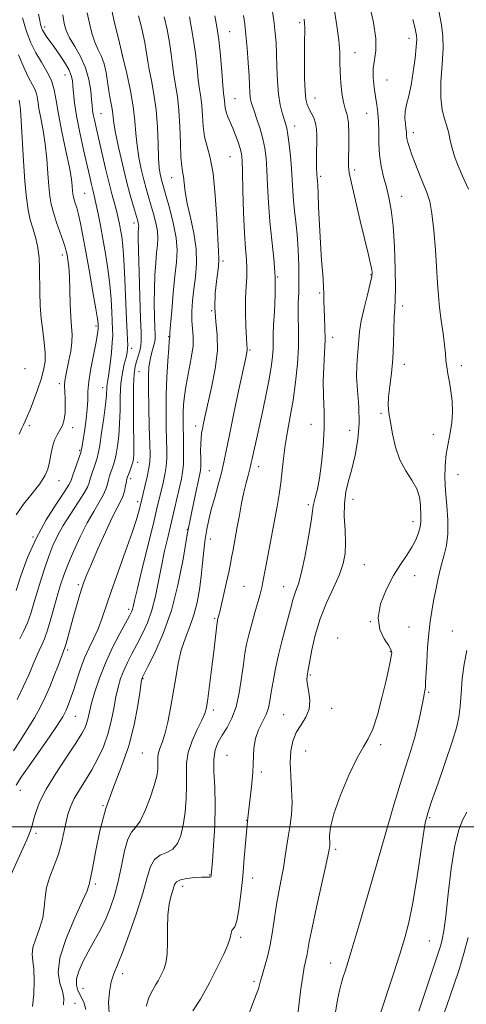
# Model space of a CAD drawing. Extents: x 2084800 to 2087700, y 287300 to 290200.
# Drawn here: x 2086103 to 2086251, y 287941 to 288267 of the extents above; entities that cross this region are included whole.
import ezdxf

# ---------------------------------------------------------------- set-up
doc = ezdxf.new("R2010")
doc.units = 0
doc.header["$MEASUREMENT"] = 0
for name, color, linetype, lineweight in [('CONTOUR INDEX', 41, 'Continuous', 13), ('CONTOUR INTERMEDIATE', 44, 'Continuous', 0), ('GRID LINE', 7, 'Continuous', 0), ('SPOT ELEVATION DTM', 2, 'Continuous', 13)]:
    doc.layers.add(name, color=color, linetype=linetype, lineweight=lineweight)

msp = doc.modelspace()

# ---------------------------------------------------------------- linework, layer by layer
at = {"layer": 'CONTOUR INDEX', "flags": 128}
for points, elevation in [([(2086195.361, 287937.944), (2086195.86, 287941.836), (2086196.425, 287946.399), (2086196.996, 287950.575), (2086197.519, 287953.569), (2086198.357, 287957.325), (2086199.19, 287962.009), (2086200.104, 287966.616), (2086201.566, 287973.382), (2086204.65, 287987.172), (2086205.464, 287990.893), (2086205.803, 287992.558), (2086205.909, 287993.181), (2086205.977, 287993.644), (2086206.011, 287994.295), (2086205.89, 287997.064), (2086206.165, 287999.883), (2086207.267, 288004.29), (2086209.474, 288010.433), (2086212.282, 288017.116), (2086214.994, 288022.806), (2086217.081, 288026.478), (2086218.695, 288029.144), (2086220.159, 288032.321), (2086221.708, 288037.079), (2086223.227, 288042.677), (2086224.514, 288047.927), (2086225.416, 288051.886), (2086225.982, 288054.607), (2086226.307, 288056.394), (2086226.436, 288057.579), (2086226.201, 288058.628), (2086225.382, 288060.038), (2086223.934, 288062.225), (2086222.507, 288065.263), (2086221.925, 288069.145), (2086222.775, 288073.765), (2086224.688, 288078.623), (2086227.055, 288083.122), (2086229.354, 288086.809), (2086231.408, 288089.827), (2086233.125, 288092.461), (2086234.433, 288094.936), (2086235.341, 288097.219), (2086235.875, 288099.209), (2086236.084, 288100.876), (2086236.084, 288102.455), (2086235.932, 288106.477), (2086235.605, 288109.056), (2086234.72, 288111.815), (2086233.098, 288114.657), (2086231.087, 288117.763), (2086229.167, 288121.383), (2086227.717, 288125.622), (2086226.709, 288129.999), (2086226.014, 288133.886), (2086225.535, 288136.872), (2086225.302, 288139.417), (2086225.375, 288142.194), (2086225.771, 288145.737), (2086226.319, 288150.003), (2086226.801, 288154.805), (2086227.061, 288159.889), (2086227.268, 288168.682), (2086227.443, 288171.508), (2086227.628, 288174.247), (2086227.716, 288178.281), (2086227.618, 288184.505), (2086227.331, 288191.852), (2086226.871, 288198.767), (2086226.255, 288204.071), (2086225.512, 288208.089), (2086224.668, 288211.524), (2086223.774, 288214.962), (2086222.965, 288218.536), (2086222.398, 288222.259), (2086222.17, 288226.103), (2086222.138, 288229.854), (2086222.098, 288233.251), (2086221.892, 288236.139), (2086221.536, 288238.768), (2086221.09, 288241.494), (2086220.634, 288244.562), (2086220.326, 288247.783), (2086220.342, 288250.858), (2086220.752, 288253.655), (2086221.186, 288256.705), (2086221.168, 288260.705), (2086220.373, 288266.041), (2086219.087, 288271.857)], 1080), ([(2086101.389, 288025.187), (2086103.497, 288028.375), (2086105.925, 288032.156), (2086108.263, 288035.997), (2086110.201, 288039.503), (2086111.827, 288042.836), (2086113.332, 288046.301), (2086114.841, 288050.051), (2086116.227, 288053.635), (2086117.952, 288058.144), (2086118.355, 288059.279), (2086118.766, 288060.672), (2086120.185, 288065.918), (2086121.102, 288069.252), (2086122.064, 288072.611), (2086123.007, 288075.777), (2086123.875, 288078.557), (2086124.671, 288080.921), (2086125.653, 288083.483), (2086127.14, 288087.018), (2086129.313, 288091.971), (2086131.789, 288097.46), (2086134.049, 288102.272), (2086135.687, 288105.516), (2086136.777, 288107.598), (2086137.51, 288109.243), (2086138.05, 288111.006), (2086138.445, 288112.752), (2086138.718, 288114.171), (2086138.904, 288115.07), (2086139.088, 288115.713), (2086139.368, 288116.477), (2086139.805, 288117.632), (2086140.31, 288119.009), (2086140.757, 288120.332), (2086141.046, 288121.54), (2086141.178, 288123.436), (2086141.183, 288127.038), (2086141.1, 288132.905), (2086141.017, 288139.751), (2086141.033, 288145.831), (2086141.224, 288149.84), (2086141.576, 288152.237), (2086142.05, 288153.921), (2086142.595, 288155.62), (2086143.11, 288157.385), (2086143.481, 288159.096), (2086143.624, 288160.833), (2086143.573, 288163.481), (2086143.388, 288168.127), (2086143.136, 288175.324), (2086142.882, 288183.489), (2086142.694, 288190.509), (2086142.621, 288194.793), (2086142.637, 288196.846), (2086142.694, 288197.697), (2086142.749, 288198.218), (2086142.774, 288198.661), (2086142.741, 288199.123), (2086142.617, 288199.735), (2086142.337, 288200.759), (2086141.038, 288205.186), (2086139.997, 288208.883), (2086138.756, 288213.581), (2086137.395, 288219.124), (2086136.106, 288224.742), (2086135.11, 288229.512), (2086134.552, 288232.777), (2086134.068, 288236.686), (2086133.738, 288238.577), (2086133.318, 288240.788), (2086132.882, 288243.39), (2086132.475, 288246.383), (2086132.01, 288249.49), (2086131.366, 288252.362), (2086130.467, 288254.777), (2086129.406, 288257.019), (2086128.321, 288259.496), (2086127.329, 288262.5), (2086126.475, 288265.852), (2086125.785, 288269.255)], 1100), ([(2086125.277, 287939.553), (2086124.607, 287942.06), (2086122.688, 287945.882), (2086122.178, 287947.651), (2086122.242, 287949.722), (2086123.009, 287952.319), (2086124.347, 287955.353), (2086126.06, 287958.654), (2086127.964, 287962.083), (2086129.908, 287965.623), (2086131.751, 287969.284), (2086133.38, 287973.107), (2086134.794, 287977.251), (2086136.019, 287981.902), (2086137.094, 287987.07), (2086138.109, 287992.044), (2086139.164, 287995.937), (2086140.35, 287998.215), (2086141.703, 287999.774), (2086143.248, 288001.863), (2086144.959, 288005.358), (2086146.612, 288009.638), (2086147.931, 288013.705), (2086148.716, 288016.781), (2086149.061, 288018.972), (2086149.137, 288020.603), (2086149.11, 288021.964), (2086149.125, 288023.216), (2086149.325, 288024.484), (2086149.814, 288025.932), (2086150.544, 288027.883), (2086151.428, 288030.696), (2086152.384, 288034.598), (2086153.34, 288039.284), (2086154.226, 288044.314), (2086155.015, 288049.303), (2086155.838, 288054.068), (2086156.871, 288058.478), (2086158.217, 288062.47), (2086159.694, 288066.245), (2086161.054, 288070.074), (2086162.1, 288074.161), (2086162.866, 288078.455), (2086163.439, 288082.842), (2086163.902, 288087.195), (2086164.32, 288091.344), (2086164.751, 288095.108), (2086165.258, 288098.406), (2086165.912, 288101.558), (2086166.786, 288104.984), (2086167.906, 288108.956), (2086169.105, 288113.152), (2086170.167, 288117.105), (2086170.963, 288120.597), (2086172.745, 288129.662), (2086174.233, 288136.863), (2086175.889, 288144.666), (2086178.149, 288155.153), (2086178.531, 288156.984), (2086178.634, 288157.71), (2086178.623, 288158.271), (2086178.541, 288159.365), (2086178.404, 288161.633), (2086178.24, 288165.454), (2086178.118, 288170.153), (2086178.118, 288174.796), (2086178.28, 288178.657), (2086178.479, 288181.854), (2086178.554, 288184.715), (2086178.388, 288187.634), (2086178.063, 288191.263), (2086177.71, 288196.319), (2086177.434, 288203.127), (2086177.234, 288210.438), (2086177.084, 288216.615), (2086176.944, 288220.478), (2086176.722, 288222.692), (2086176.313, 288224.382), (2086175.647, 288226.432), (2086174.799, 288228.767), (2086173.879, 288231.071), (2086172.228, 288234.839), (2086171.666, 288236.387), (2086171.356, 288237.791), (2086171.22, 288239.039), (2086171.147, 288240.098), (2086171.041, 288241.065), (2086170.867, 288242.553), (2086170.602, 288245.302), (2086170.233, 288249.747), (2086169.769, 288255.117), (2086169.229, 288260.335), (2086168.63, 288264.596), (2086167.994, 288268.174)], 1090), ([(2086103.207, 288129.823), (2086103.987, 288131.631), (2086104.64, 288132.981), (2086105.252, 288134.21), (2086105.945, 288135.707), (2086106.846, 288137.871), (2086108.022, 288140.941), (2086109.306, 288144.512), (2086110.474, 288148.018), (2086111.331, 288151.054), (2086111.813, 288153.85), (2086111.884, 288156.801), (2086111.555, 288160.212), (2086111.017, 288164.041), (2086110.504, 288168.158), (2086110.198, 288172.429), (2086110.067, 288176.7), (2086109.99, 288184.634), (2086109.834, 288188.18), (2086109.434, 288191.494), (2086108.719, 288194.629), (2086107.824, 288197.682), (2086106.937, 288200.762), (2086106.206, 288204.057), (2086105.616, 288208.077), (2086105.113, 288213.411), (2086104.655, 288220.291), (2086103.914, 288233.512), (2086103.662, 288237.135), (2086103.487, 288238.855), (2086103.247, 288240.291)], 1110)]:
    msp.add_lwpolyline(points, dxfattribs=dict(at, elevation=elevation))
at = {"layer": 'CONTOUR INTERMEDIATE', "flags": 128}
for points, elevation in [([(2086102.287, 288013.835), (2086104.146, 288016.712), (2086107.058, 288020.952), (2086113.467, 288030.14), (2086115.557, 288033.168), (2086116.839, 288035.093), (2086117.64, 288036.392), (2086118.243, 288037.485), (2086118.761, 288038.553), (2086119.262, 288039.718), (2086119.813, 288041.119), (2086120.471, 288042.944), (2086121.292, 288045.398), (2086122.316, 288048.586), (2086123.53, 288052.208), (2086124.905, 288055.863), (2086126.4, 288059.246), (2086127.91, 288062.417), (2086129.317, 288065.532), (2086130.572, 288068.809), (2086133.644, 288077.799), (2086135.939, 288084.283), (2086138.418, 288091.213), (2086140.566, 288097.33), (2086141.994, 288101.668), (2086142.808, 288104.425), (2086143.237, 288106.09), (2086144.812, 288112.578), (2086145.543, 288115.705), (2086146.151, 288118.575), (2086146.475, 288120.769), (2086146.55, 288123.107), (2086146.458, 288126.718), (2086146.282, 288132.297), (2086146.099, 288138.814), (2086145.985, 288144.804), (2086146.003, 288149.156), (2086146.178, 288152.162), (2086146.523, 288154.466), (2086147.023, 288156.582), (2086147.56, 288158.503), (2086147.987, 288160.091), (2086148.195, 288161.343), (2086148.22, 288162.782), (2086148.138, 288165.067), (2086148.021, 288168.644), (2086147.938, 288173.121), (2086147.957, 288177.896), (2086148.124, 288182.434), (2086148.396, 288186.48), (2086148.709, 288189.843), (2086148.987, 288192.448), (2086149.109, 288194.665), (2086148.946, 288196.977), (2086148.416, 288199.732), (2086147.642, 288202.749), (2086146.795, 288205.712), (2086146.008, 288208.413), (2086145.256, 288211.073), (2086144.477, 288214.019), (2086143.639, 288217.487), (2086142.844, 288221.338), (2086142.225, 288225.344), (2086141.851, 288229.356), (2086141.527, 288233.551), (2086140.991, 288238.188), (2086140.054, 288243.442), (2086138.808, 288249.138), (2086137.418, 288255.019), (2086136.042, 288260.78), (2086134.822, 288265.936), (2086133.898, 288269.954)], 1098), ([(2086179.234, 287938.047), (2086180.425, 287941.404), (2086181.77, 287944.817), (2086182.37, 287946.438), (2086182.761, 287947.732), (2086183.094, 287949.049), (2086183.584, 287950.87), (2086184.376, 287953.559), (2086185.339, 287957.016), (2086186.275, 287961.025), (2086187.038, 287965.372), (2086187.694, 287969.862), (2086188.361, 287974.303), (2086189.124, 287978.543), (2086189.921, 287982.588), (2086190.656, 287986.485), (2086191.261, 287990.267), (2086191.786, 287993.913), (2086192.305, 287997.387), (2086192.855, 288000.711), (2086193.309, 288004.128), (2086193.503, 288007.937), (2086193.344, 288012.312), (2086193.039, 288016.92), (2086192.869, 288021.3), (2086193.076, 288025.093), (2086193.736, 288028.339), (2086194.882, 288031.178), (2086196.46, 288033.759), (2086198.048, 288036.266), (2086199.136, 288038.891), (2086199.373, 288041.734), (2086199.049, 288044.531), (2086198.611, 288046.921), (2086198.416, 288048.641), (2086198.442, 288049.8), (2086198.575, 288050.6), (2086198.732, 288051.314), (2086198.973, 288052.491), (2086200.078, 288058.506), (2086201.158, 288063.368), (2086202.751, 288068.743), (2086204.881, 288074.089), (2086207.172, 288079.083), (2086209.148, 288083.456), (2086210.436, 288087.079), (2086211.076, 288090.379), (2086211.214, 288093.921), (2086211.019, 288098.096), (2086210.773, 288102.591), (2086210.783, 288106.918), (2086211.276, 288110.75), (2086212.154, 288114.399), (2086213.236, 288118.34), (2086214.336, 288122.931), (2086215.23, 288128.067), (2086215.689, 288133.525), (2086215.581, 288139.059), (2086215.177, 288144.331), (2086214.844, 288148.977), (2086214.857, 288152.743), (2086215.107, 288155.809), (2086215.391, 288158.467), (2086215.579, 288161.022), (2086215.824, 288163.84), (2086216.353, 288167.303), (2086217.298, 288171.581), (2086218.413, 288175.999), (2086219.358, 288179.673), (2086219.867, 288181.988), (2086219.973, 288183.425), (2086219.781, 288184.736), (2086219.364, 288186.625), (2086218.656, 288189.612), (2086216.049, 288200.429), (2086214.444, 288207.17), (2086213.139, 288212.832), (2086212.424, 288216.35), (2086212.185, 288218.638), (2086212.202, 288221.105), (2086212.276, 288224.757), (2086212.28, 288228.99), (2086212.104, 288232.796), (2086211.679, 288235.469), (2086211.098, 288237.505), (2086210.494, 288239.698), (2086209.982, 288242.636), (2086209.605, 288246.083), (2086209.391, 288249.591), (2086209.327, 288252.869), (2086209.251, 288256.23), (2086208.962, 288260.144), (2086208.33, 288264.877), (2086207.509, 288269.893)], 1082), ([(2086251.872, 288210.935), (2086249.996, 288215.025), (2086248.444, 288218.602), (2086247.254, 288221.695), (2086246.395, 288224.451), (2086245.807, 288227.002), (2086245.317, 288229.423), (2086244.72, 288231.78), (2086243.901, 288234.212), (2086243.099, 288237.159), (2086242.64, 288241.14), (2086242.734, 288246.41), (2086243.127, 288252.188), (2086243.446, 288257.432), (2086243.386, 288261.482), (2086242.902, 288265.212), (2086242.013, 288269.881)], 1076), ([(2086099.996, 287983.025), (2086103.946, 287991.577), (2086105.79, 287995.696), (2086106.902, 287998.486), (2086107.503, 288000.416), (2086107.983, 288002.283), (2086108.715, 288004.771), (2086110.017, 288008.11), (2086112.188, 288012.419), (2086115.345, 288017.642), (2086118.864, 288023.026), (2086121.937, 288027.643), (2086123.949, 288030.82), (2086125.071, 288032.894), (2086125.67, 288034.456), (2086126.082, 288036.055), (2086126.532, 288038.074), (2086127.215, 288040.855), (2086128.294, 288044.631), (2086129.814, 288049.182), (2086131.792, 288054.181), (2086134.163, 288059.261), (2086136.561, 288063.901), (2086139.769, 288069.816), (2086140.4, 288071.076), (2086140.701, 288071.867), (2086140.939, 288072.807), (2086141.396, 288074.806), (2086142.352, 288078.849), (2086143.964, 288085.446), (2086147.62, 288100.277), (2086148.824, 288105.249), (2086150.844, 288113.812), (2086151.42, 288116.517), (2086151.849, 288119.186), (2086152.058, 288121.783), (2086152.087, 288124.595), (2086152.005, 288127.99), (2086151.886, 288132.241), (2086151.81, 288137.251), (2086151.859, 288142.828), (2086152.084, 288148.677), (2086152.403, 288154.097), (2086152.704, 288158.285), (2086152.9, 288160.681), (2086153.035, 288162.011), (2086153.115, 288163.344), (2086153.309, 288165.984), (2086153.686, 288170.683), (2086154.189, 288176.506), (2086154.739, 288182.166), (2086155.229, 288186.731), (2086155.445, 288190.676), (2086155.15, 288194.83), (2086154.215, 288199.73), (2086152.946, 288204.739), (2086151.761, 288208.93), (2086150.515, 288213.263), (2086150.197, 288214.457), (2086149.883, 288215.849), (2086149.581, 288217.934), (2086149.34, 288221.176), (2086149.173, 288225.838), (2086148.958, 288231.385), (2086148.538, 288237.084), (2086147.822, 288242.299), (2086146.977, 288246.791), (2086146.232, 288250.424), (2086145.753, 288253.149), (2086145.161, 288257.271), (2086144.758, 288259.446), (2086144.217, 288261.957), (2086143.54, 288264.888), (2086142.743, 288268.276)], 1096), ([(2086102.291, 288078.173), (2086103.851, 288083.058), (2086106.025, 288089.035), (2086108.834, 288095.401), (2086112.184, 288101.488), (2086115.522, 288106.757), (2086118.178, 288110.703), (2086119.689, 288113.06), (2086120.415, 288114.516), (2086120.923, 288115.995), (2086121.646, 288118.159), (2086123.593, 288123.847), (2086123.769, 288124.423), (2086123.848, 288124.834), (2086124.134, 288126.685), (2086124.929, 288131.512), (2086125.425, 288134.861), (2086125.783, 288138.162), (2086125.907, 288141.062), (2086125.985, 288143.931), (2086126.27, 288147.323), (2086126.931, 288151.557), (2086127.784, 288156.018), (2086128.557, 288159.86), (2086129.043, 288162.441), (2086129.28, 288163.94), (2086129.372, 288164.743), (2086129.407, 288165.199), (2086129.412, 288165.504), (2086129.4, 288165.817), (2086129.357, 288166.404), (2086129.148, 288167.96), (2086128.614, 288171.284), (2086127.66, 288176.819), (2086126.467, 288183.56), (2086125.284, 288190.143), (2086124.308, 288195.469), (2086123.526, 288199.512), (2086122.873, 288202.509), (2086122.3, 288204.692), (2086121.816, 288206.262), (2086121.444, 288207.413), (2086121.196, 288208.339), (2086121.041, 288209.241), (2086120.935, 288210.322), (2086120.811, 288211.837), (2086120.507, 288214.249), (2086119.836, 288218.079), (2086118.701, 288223.561), (2086117.372, 288229.814), (2086116.211, 288235.672), (2086115.452, 288240.253), (2086114.817, 288243.802), (2086113.902, 288246.843), (2086112.425, 288249.823), (2086110.594, 288252.863), (2086108.74, 288256.004), (2086107.122, 288259.329), (2086105.707, 288263.091), (2086104.388, 288267.583)], 1106), ([(2086102.6, 288042.154), (2086104.693, 288046.515), (2086106.524, 288050.539), (2086107.916, 288053.78), (2086108.968, 288056.317), (2086109.845, 288058.362), (2086110.695, 288060.176), (2086111.596, 288062.217), (2086112.611, 288064.995), (2086113.769, 288068.808), (2086114.965, 288073.101), (2086116.06, 288077.107), (2086116.989, 288080.315), (2086117.973, 288083.235), (2086119.306, 288086.631), (2086121.187, 288091.018), (2086123.428, 288095.902), (2086125.745, 288100.539), (2086127.883, 288104.339), (2086129.696, 288107.338), (2086131.066, 288109.73), (2086131.929, 288111.691), (2086132.435, 288113.34), (2086132.787, 288114.779), (2086133.152, 288116.1), (2086133.552, 288117.343), (2086134.408, 288119.755), (2086134.854, 288121.223), (2086135.316, 288123.215), (2086135.783, 288125.94), (2086136.195, 288129.36), (2086136.478, 288133.375), (2086136.598, 288137.833), (2086136.687, 288142.376), (2086136.918, 288146.598), (2086137.403, 288150.161), (2086138.018, 288153.03), (2086138.577, 288155.24), (2086138.934, 288156.87), (2086139.102, 288158.168), (2086139.13, 288159.427), (2086139.066, 288161.008), (2086138.928, 288163.554), (2086138.735, 288167.78), (2086138.218, 288181.129), (2086137.897, 288187.559), (2086137.538, 288192.152), (2086137.16, 288195.216), (2086136.784, 288197.429), (2086136.419, 288199.385), (2086136.018, 288201.331), (2086135.519, 288203.431), (2086134.87, 288205.867), (2086134.044, 288208.907), (2086133.025, 288212.838), (2086131.825, 288217.758), (2086130.59, 288223.01), (2086128.673, 288231.316), (2086128.113, 288233.839), (2086127.756, 288235.631), (2086127.543, 288237.038), (2086127.392, 288238.525), (2086127.217, 288240.587), (2086126.913, 288243.566), (2086126.308, 288247.193), (2086125.208, 288251.046), (2086123.529, 288254.748), (2086121.622, 288258.106), (2086119.942, 288260.974), (2086118.829, 288263.332), (2086118.154, 288265.658), (2086117.671, 288268.557)], 1102), ([(2086103.419, 288062.14), (2086104.694, 288064.61), (2086105.976, 288067.48), (2086107.091, 288070.591), (2086108.112, 288073.959), (2086109.176, 288077.64), (2086110.382, 288081.632), (2086111.694, 288085.701), (2086113.041, 288089.552), (2086114.397, 288092.995), (2086115.924, 288096.257), (2086117.827, 288099.669), (2086120.193, 288103.417), (2086122.629, 288107.11), (2086124.622, 288110.217), (2086125.809, 288112.376), (2086126.425, 288113.928), (2086126.855, 288115.387), (2086127.399, 288117.129), (2086128.016, 288118.974), (2086128.581, 288120.6), (2086129.012, 288121.878), (2086129.398, 288123.437), (2086129.874, 288126.098), (2086130.52, 288130.34), (2086131.212, 288135.284), (2086131.773, 288139.711), (2086132.076, 288142.693), (2086132.266, 288145.538), (2086132.387, 288146.445), (2086132.596, 288147.7), (2086132.906, 288149.818), (2086133.311, 288153.083), (2086133.724, 288156.838), (2086134.038, 288160.19), (2086134.173, 288162.542), (2086134.162, 288164.459), (2086133.927, 288170.214), (2086133.683, 288174.544), (2086133.256, 288179.422), (2086132.595, 288184.51), (2086131.776, 288189.586), (2086130.908, 288194.455), (2086130.087, 288198.918), (2086129.359, 288202.758), (2086128.763, 288205.754), (2086128.314, 288207.802), (2086127.954, 288209.271), (2086127.602, 288210.646), (2086127.175, 288212.401), (2086126.578, 288214.959), (2086125.709, 288218.729), (2086124.531, 288223.888), (2086123.265, 288229.682), (2086122.193, 288235.124), (2086121.527, 288239.433), (2086121.185, 288242.654), (2086121.015, 288245.041), (2086120.848, 288246.871), (2086120.463, 288248.532), (2086119.621, 288250.441), (2086118.186, 288252.873), (2086116.421, 288255.545), (2086114.688, 288258.035), (2086112.228, 288261.501), (2086111.475, 288262.628), (2086110.97, 288263.522), (2086110.624, 288264.37), (2086110.339, 288265.37), (2086110.033, 288266.736), (2086109.678, 288268.748)], 1104), ([(2086107.694, 287940.559), (2086108.054, 287944.652), (2086108.202, 287949.04), (2086108.1, 287952.898), (2086107.781, 287955.661), (2086107.552, 287957.804), (2086107.788, 287960.061), (2086108.716, 287962.982), (2086109.968, 287966.388), (2086111.028, 287969.917), (2086111.542, 287973.293), (2086111.82, 287976.585), (2086112.336, 287979.949), (2086113.423, 287983.498), (2086114.842, 287987.182), (2086116.217, 287990.909), (2086117.258, 287994.582), (2086118.027, 287998.075), (2086118.676, 288001.257), (2086119.358, 288004.059), (2086120.234, 288006.667), (2086121.463, 288009.331), (2086123.146, 288012.254), (2086125.142, 288015.455), (2086127.249, 288018.907), (2086129.279, 288022.587), (2086131.101, 288026.489), (2086132.597, 288030.613), (2086133.696, 288034.907), (2086134.515, 288039.123), (2086135.218, 288042.963), (2086135.954, 288046.218), (2086136.803, 288049.044), (2086137.83, 288051.685), (2086139.083, 288054.363), (2086140.544, 288057.196), (2086142.18, 288060.279), (2086143.932, 288063.697), (2086145.649, 288067.494), (2086147.155, 288071.705), (2086148.335, 288076.33), (2086149.31, 288081.238), (2086150.261, 288086.267), (2086151.326, 288091.266), (2086152.463, 288096.145), (2086153.585, 288100.825), (2086154.618, 288105.213), (2086156.876, 288115.045), (2086157.297, 288117.33), (2086157.548, 288119.797), (2086157.641, 288122.797), (2086157.624, 288126.083), (2086157.553, 288129.262), (2086157.48, 288132.043), (2086157.44, 288134.543), (2086157.46, 288136.983), (2086157.578, 288139.585), (2086157.873, 288142.576), (2086158.432, 288146.182), (2086160.146, 288154.985), (2086160.734, 288159.032), (2086160.82, 288162.179), (2086160.372, 288167.398), (2086160.373, 288170.471), (2086160.614, 288173.994), (2086161.043, 288177.849), (2086161.568, 288181.952), (2086161.922, 288186.356), (2086161.798, 288191.146), (2086161.009, 288196.318), (2086159.865, 288201.487), (2086158.801, 288206.177), (2086158.142, 288210.004), (2086157.796, 288212.958), (2086157.562, 288215.119), (2086157.284, 288216.708), (2086156.986, 288218.498), (2086156.735, 288221.403), (2086156.566, 288226.005), (2086156.388, 288231.57), (2086156.08, 288237.034), (2086155.564, 288241.575), (2086154.94, 288245.34), (2086154.355, 288248.716), (2086153.904, 288252.057), (2086153.481, 288255.565), (2086152.931, 288259.411), (2086152.152, 288263.657), (2086151.247, 288267.944)], 1094), ([(2086117.906, 287941.161), (2086117.986, 287943.383), (2086117.531, 287945.636), (2086116.686, 287948.271), (2086116.123, 287951.773), (2086116.648, 287956.661), (2086118.747, 287963.111), (2086121.64, 287969.92), (2086124.229, 287975.54), (2086125.679, 287978.836), (2086126.225, 287980.317), (2086126.366, 287980.906), (2086126.531, 287981.512), (2086126.878, 287982.995), (2086127.499, 287986.201), (2086128.483, 287991.66), (2086129.919, 287998.634), (2086131.896, 288006.068), (2086134.413, 288013.138), (2086137.107, 288019.932), (2086139.524, 288026.769), (2086141.309, 288033.759), (2086142.497, 288040.173), (2086143.222, 288045.071), (2086143.614, 288047.806), (2086143.791, 288048.906), (2086143.868, 288049.19), (2086144.002, 288049.465), (2086145.821, 288053.014), (2086148.095, 288057.578), (2086150.897, 288063.913), (2086153.609, 288071.542), (2086155.755, 288079.964), (2086157.425, 288088.564), (2086158.851, 288096.698), (2086160.203, 288103.791), (2086161.411, 288109.54), (2086162.909, 288116.243), (2086163.18, 288117.856), (2086163.268, 288119.444), (2086163.275, 288121.667), (2086163.264, 288124.251), (2086163.286, 288126.685), (2086163.383, 288128.596), (2086163.563, 288130.156), (2086163.826, 288131.672), (2086164.191, 288133.485), (2086164.757, 288136.068), (2086166.866, 288145.322), (2086168.066, 288151.512), (2086168.779, 288157.514), (2086168.711, 288162.602), (2086168.237, 288167.109), (2086167.901, 288171.625), (2086168.096, 288176.523), (2086168.617, 288181.281), (2086169.109, 288185.157), (2086169.296, 288187.791), (2086169.206, 288190.37), (2086168.949, 288194.465), (2086168.599, 288201.073), (2086168.107, 288208.91), (2086167.391, 288216.116), (2086166.422, 288221.311), (2086165.393, 288225.014), (2086164.549, 288228.221), (2086164.064, 288231.699), (2086163.817, 288235.279), (2086163.613, 288238.566), (2086163.303, 288241.32), (2086162.904, 288243.947), (2086162.479, 288247.009), (2086162.054, 288250.964), (2086161.513, 288255.839), (2086160.702, 288261.552), (2086159.545, 288267.867)], 1092), ([(2086132.961, 287938.492), (2086132.823, 287941.875), (2086133.098, 287945.451), (2086133.681, 287948.709), (2086134.511, 287951.397), (2086137.4, 287958.437), (2086139.66, 287964.471), (2086142.086, 287971.457), (2086144.179, 287978.061), (2086145.606, 287983.21), (2086146.715, 287986.859), (2086148.021, 287989.227), (2086149.885, 287990.596), (2086152.037, 287991.527), (2086154.052, 287992.648), (2086155.597, 287994.482), (2086156.707, 287997.134), (2086157.507, 288000.604), (2086158.099, 288004.809), (2086158.475, 288009.339), (2086158.605, 288013.698), (2086158.527, 288017.535), (2086158.57, 288021.063), (2086159.134, 288024.636), (2086160.461, 288028.464), (2086162.161, 288032.175), (2086163.687, 288035.253), (2086164.634, 288037.435), (2086165.171, 288039.468), (2086165.608, 288042.351), (2086166.185, 288046.751), (2086166.851, 288052.001), (2086167.483, 288057.1), (2086168.725, 288067.526), (2086168.811, 288068.12), (2086168.882, 288068.45), (2086169.321, 288070.052), (2086169.567, 288071.063), (2086170.044, 288073.114), (2086170.813, 288076.484), (2086171.713, 288080.494), (2086172.528, 288084.225), (2086173.099, 288086.997), (2086173.497, 288089.094), (2086173.849, 288091.038), (2086175.369, 288099.229), (2086176.059, 288103.03), (2086176.806, 288107.018), (2086177.57, 288110.739), (2086178.305, 288113.823), (2086178.953, 288116.231), (2086179.453, 288118.009), (2086179.774, 288119.266), (2086180.01, 288120.365), (2086180.283, 288121.733), (2086180.707, 288123.765), (2086181.349, 288126.726), (2086183.453, 288136.184), (2086184.724, 288142.038), (2086185.832, 288147.535), (2086186.584, 288151.988), (2086187.01, 288155.446), (2086187.195, 288158.147), (2086187.231, 288160.399), (2086187.243, 288162.793), (2086187.364, 288165.991), (2086187.661, 288170.464), (2086187.94, 288175.921), (2086187.939, 288181.879), (2086187.488, 288187.94), (2086186.779, 288194.039), (2086186.095, 288200.192), (2086185.652, 288206.345), (2086185.393, 288212.147), (2086185.196, 288217.175), (2086184.944, 288221.161), (2086184.535, 288224.458), (2086183.875, 288227.577), (2086182.924, 288230.873), (2086181.858, 288234.077), (2086180.908, 288236.769), (2086180.251, 288238.667), (2086179.857, 288240.05), (2086179.64, 288241.337), (2086179.517, 288242.933), (2086179.412, 288245.176), (2086179.251, 288248.385), (2086178.978, 288252.695), (2086178.623, 288257.479), (2086178.235, 288261.922), (2086177.849, 288265.44), (2086177.449, 288268.375)], 1088), ([(2086145.251, 287940.663), (2086146.229, 287943.77), (2086147.41, 287946.126), (2086148.485, 287947.856), (2086149.234, 287949.115), (2086149.779, 287950.164), (2086150.334, 287951.293), (2086151.037, 287952.787), (2086151.734, 287954.913), (2086152.202, 287957.936), (2086152.303, 287961.965), (2086152.254, 287966.486), (2086152.361, 287970.832), (2086152.835, 287974.456), (2086153.521, 287977.296), (2086154.17, 287979.415), (2086154.649, 287980.888), (2086155.296, 287981.86), (2086156.566, 287982.493), (2086158.726, 287982.925), (2086161.295, 287983.198), (2086163.605, 287983.331), (2086165.141, 287983.355), (2086165.999, 287983.341), (2086166.43, 287983.373), (2086166.651, 287983.512), (2086166.752, 287983.74), (2086166.79, 287984.016), (2086167.161, 287988.675), (2086167.556, 287993.813), (2086167.939, 288000.326), (2086168.095, 288007.072), (2086167.901, 288013.096), (2086167.613, 288018.178), (2086167.584, 288022.283), (2086168.086, 288025.449), (2086169.071, 288028.007), (2086170.415, 288030.358), (2086171.978, 288032.886), (2086173.566, 288035.891), (2086174.972, 288039.656), (2086176.038, 288044.292), (2086176.816, 288049.238), (2086177.409, 288053.762), (2086177.921, 288057.358), (2086178.476, 288060.416), (2086179.199, 288063.551), (2086180.161, 288067.177), (2086181.214, 288070.912), (2086182.827, 288076.549), (2086183.275, 288078.23), (2086183.593, 288079.582), (2086183.878, 288080.997), (2086184.828, 288086.113), (2086187.71, 288101.335), (2086188.542, 288105.9), (2086189.206, 288109.904), (2086189.731, 288113.726), (2086190.611, 288121.831), (2086191.192, 288126.178), (2086191.989, 288130.748), (2086192.915, 288135.669), (2086193.841, 288141.094), (2086194.65, 288147.055), (2086195.263, 288153.089), (2086195.612, 288158.611), (2086195.67, 288163.182), (2086195.49, 288170.242), (2086195.553, 288173.354), (2086195.69, 288176.698), (2086195.782, 288180.694), (2086195.733, 288185.583), (2086195.536, 288190.875), (2086195.209, 288195.898), (2086194.781, 288200.145), (2086194.333, 288203.777), (2086193.958, 288207.121), (2086193.714, 288210.469), (2086193.532, 288213.969), (2086193.309, 288217.735), (2086192.969, 288221.772), (2086192.553, 288225.656), (2086192.131, 288228.854), (2086191.747, 288231.024), (2086191.344, 288232.572), (2086190.843, 288234.094), (2086190.199, 288236.107), (2086189.524, 288238.809), (2086188.967, 288242.323), (2086188.633, 288246.646), (2086188.461, 288251.288), (2086188.347, 288255.636), (2086188.197, 288259.263), (2086187.956, 288262.493), (2086187.581, 288265.837), (2086187.056, 288269.62)], 1086), ([(2086160.664, 287939.171), (2086163.173, 287943.011), (2086164.918, 287945.948), (2086166.192, 287948.396), (2086167.486, 287951.031), (2086169.141, 287954.311), (2086170.878, 287957.839), (2086172.267, 287961.002), (2086173.005, 287963.317), (2086173.312, 287964.82), (2086173.537, 287965.675), (2086173.956, 287966.156), (2086174.553, 287966.971), (2086175.24, 287968.936), (2086175.935, 287972.63), (2086176.596, 287977.694), (2086177.187, 287983.535), (2086177.692, 287989.634), (2086178.18, 287995.787), (2086178.737, 288001.863), (2086179.408, 288007.727), (2086180.063, 288013.208), (2086180.524, 288018.128), (2086180.865, 288026.012), (2086181.353, 288029.221), (2086182.391, 288032.117), (2086184.899, 288037.13), (2086185.678, 288039.346), (2086186.172, 288041.694), (2086186.617, 288044.532), (2086187.212, 288048.12), (2086188.006, 288052.33), (2086189.015, 288056.94), (2086190.215, 288061.691), (2086192.463, 288069.971), (2086193.161, 288072.759), (2086193.654, 288074.779), (2086194.136, 288076.405), (2086194.768, 288078.065), (2086195.589, 288080.421), (2086196.605, 288084.191), (2086197.783, 288089.722), (2086198.93, 288095.87), (2086199.81, 288101.116), (2086200.274, 288104.358), (2086200.498, 288106.156), (2086200.744, 288107.485), (2086201.21, 288109.206), (2086201.855, 288111.731), (2086202.576, 288115.357), (2086203.267, 288120.23), (2086203.815, 288125.889), (2086204.103, 288131.72), (2086204.075, 288137.229), (2086203.898, 288142.405), (2086203.803, 288147.351), (2086203.946, 288152.145), (2086204.205, 288156.736), (2086204.389, 288161.047), (2086204.36, 288164.994), (2086204.203, 288168.477), (2086204.057, 288171.393), (2086204.018, 288173.754), (2086204.01, 288176.041), (2086203.914, 288178.847), (2086203.645, 288182.645), (2086203.265, 288187.408), (2086202.871, 288192.984), (2086202.54, 288199.091), (2086202.284, 288204.917), (2086202.093, 288209.519), (2086201.96, 288212.232), (2086201.874, 288213.501), (2086201.788, 288214.493), (2086201.719, 288215.586), (2086201.656, 288216.353), (2086201.591, 288217.431), (2086201.552, 288218.98), (2086201.559, 288221.089), (2086201.602, 288223.557), (2086201.66, 288226.112), (2086201.697, 288228.523), (2086201.611, 288230.737), (2086201.28, 288232.741), (2086200.637, 288234.53), (2086199.827, 288236.118), (2086199.047, 288237.524), (2086198.455, 288238.864), (2086198.049, 288240.639), (2086197.785, 288243.446), (2086197.626, 288247.621), (2086197.553, 288252.444), (2086197.551, 288256.937), (2086197.6, 288260.33), (2086197.658, 288262.709), (2086197.679, 288264.369), (2086197.617, 288265.659), (2086197.439, 288267.14)], 1084), ([(2086207.087, 287933.911), (2086208.548, 287942.761), (2086209.153, 287945.822), (2086209.728, 287948.098), (2086210.323, 287950.05), (2086211.017, 287952.216), (2086212.025, 287955.438), (2086213.593, 287960.632), (2086215.872, 287968.374), (2086218.638, 287977.873), (2086224.387, 287997.731), (2086226.969, 288006.558), (2086229.232, 288014.078), (2086231.12, 288020.06), (2086232.679, 288024.94), (2086233.978, 288029.321), (2086235.074, 288033.637), (2086235.966, 288037.635), (2086236.634, 288040.891), (2086237.075, 288043.113), (2086237.339, 288044.528), (2086237.487, 288045.493), (2086237.581, 288046.407), (2086237.67, 288047.836), (2086238.01, 288054.418), (2086238.306, 288059.26), (2086238.683, 288063.997), (2086239.14, 288067.944), (2086239.676, 288071.352), (2086240.292, 288074.704), (2086240.99, 288078.36), (2086241.783, 288082.19), (2086242.685, 288085.943), (2086243.665, 288089.467), (2086244.524, 288093.012), (2086245.016, 288096.931), (2086244.986, 288101.453), (2086244.631, 288106.303), (2086244.237, 288111.082), (2086244.044, 288115.475), (2086244.119, 288119.494), (2086244.48, 288123.235), (2086245.105, 288126.794), (2086245.801, 288130.264), (2086246.332, 288133.738), (2086246.516, 288137.271), (2086246.386, 288140.763), (2086246.029, 288144.075), (2086245.537, 288147.09), (2086245.026, 288149.783), (2086244.615, 288152.151), (2086244.379, 288154.269), (2086244.202, 288156.526), (2086243.926, 288159.391), (2086243.442, 288163.161), (2086242.848, 288167.463), (2086242.295, 288171.751), (2086241.891, 288175.689), (2086241.582, 288179.764), (2086240.883, 288190.782), (2086240.385, 288197.245), (2086239.763, 288202.884), (2086239.002, 288206.873), (2086238.072, 288209.775), (2086235.615, 288215.717), (2086234.264, 288219.142), (2086233.096, 288222.249), (2086232.271, 288224.633), (2086231.758, 288226.377), (2086231.479, 288227.686), (2086231.35, 288228.762), (2086231.277, 288229.808), (2086231.165, 288231.025), (2086230.962, 288232.571), (2086230.809, 288234.428), (2086230.895, 288236.535), (2086231.347, 288238.888), (2086232.055, 288241.712), (2086232.851, 288245.29), (2086233.584, 288249.705), (2086234.176, 288254.247), (2086234.568, 288258.005), (2086234.719, 288260.343), (2086234.669, 288261.721), (2086234.472, 288262.873), (2086234.129, 288264.475), (2086233.409, 288266.981)], 1078), ([(2086102.215, 288103.139), (2086104.672, 288106.73), (2086107.532, 288110.275), (2086110.076, 288113.449), (2086111.761, 288116.039), (2086112.729, 288118.29), (2086113.294, 288120.555), (2086113.74, 288123.078), (2086114.225, 288125.641), (2086114.875, 288127.915), (2086115.762, 288129.682), (2086116.732, 288131.18), (2086117.578, 288132.759), (2086118.136, 288134.686), (2086118.421, 288136.901), (2086118.495, 288139.26), (2086118.427, 288141.623), (2086118.315, 288143.86), (2086118.266, 288145.849), (2086118.368, 288147.549), (2086118.644, 288149.268), (2086119.702, 288154.191), (2086120.295, 288157.314), (2086120.684, 288160.295), (2086120.736, 288162.845), (2086120.561, 288165.414), (2086120.326, 288168.639), (2086120.163, 288172.909), (2086120.038, 288177.628), (2086119.88, 288181.954), (2086119.64, 288185.231), (2086119.353, 288187.547), (2086119.078, 288189.175), (2086118.836, 288190.427), (2086118.486, 288191.766), (2086117.85, 288193.696), (2086115.632, 288199.882), (2086114.552, 288203.139), (2086113.808, 288205.917), (2086113.342, 288208.624), (2086113.024, 288211.867), (2086112.733, 288216.064), (2086112.378, 288220.881), (2086111.875, 288225.795), (2086111.181, 288230.348), (2086110.43, 288234.334), (2086109.792, 288237.612), (2086109.378, 288240.111), (2086109.032, 288242.046), (2086108.533, 288243.705), (2086107.697, 288245.411), (2086106.485, 288247.634), (2086104.894, 288250.88), (2086102.987, 288255.377)], 1108), ([(2086222.64, 287938.025), (2086227.022, 287951.337), (2086229.155, 287957.886), (2086230.818, 287963.267), (2086232.138, 287968.34), (2086233.35, 287974.363), (2086234.62, 287982.087), (2086235.843, 287990.239), (2086236.845, 287997.042), (2086237.56, 288001.34), (2086238.341, 288004.47), (2086239.651, 288008.389), (2086241.767, 288014.449), (2086244.235, 288021.575), (2086246.418, 288028.086), (2086247.833, 288032.769), (2086248.612, 288036.294), (2086249.038, 288039.8), (2086249.373, 288044.138), (2086249.773, 288049.015), (2086250.371, 288053.851), (2086251.242, 288058.266)], 1076), ([(2086235.376, 287939.002), (2086242.078, 287958.932), (2086242.669, 287960.835), (2086243.162, 287962.748), (2086243.674, 287965.631), (2086244.301, 287970.487), (2086245.122, 287977.833), (2086246.132, 287986.24), (2086247.311, 287993.795), (2086248.622, 287999.052), (2086249.979, 288002.433), (2086251.284, 288004.828)], 1074), ([(2086242.687, 287935.15), (2086246.988, 287947.687), (2086248.694, 287952.818), (2086250.327, 287958.106), (2086251.758, 287963.366)], 1072)]:
    msp.add_lwpolyline(points, dxfattribs=dict(at, elevation=elevation))
at = {"layer": 'GRID LINE', "flags": 128}
msp.add_lwpolyline([(2085000, 288000), (2087500, 288000)], dxfattribs=at)
at = {"layer": 'SPOT ELEVATION DTM'}
for p in [(2086111.71, 288264.58, 1103.56), (2086196.04, 288265.96, 1084.3), (2086172.91, 288262.97, 1089.1), (2086232.21, 288260.77, 1078.6), (2086137.39, 288255.13, 1098), (2086214.29, 288256.06, 1081.2), (2086118.43, 288248.69, 1104.8), (2086224.89, 288246.99, 1078.8), (2086174.65, 288240.81, 1089.07), (2086201.08, 288241.03, 1083.24), (2086130.26, 288235.86, 1101.1), (2086218.16, 288235.93, 1080.95), (2086194.33, 288231.76, 1085.4), (2086233.61, 288229.54, 1077.5), (2086172.93, 288221.68, 1091), (2086153.63, 288214.72, 1094.8), (2086203, 288215.09, 1083.7), (2086214.24, 288217.19, 1081.6), (2086124.89, 288209.55, 1105), (2086229.78, 288208.57, 1079.24), (2086141.19, 288199.66, 1100.5), (2086117.49, 288189.14, 1108.5), (2086170.69, 288187.17, 1091.7), (2086188.75, 288181.85, 1088), (2086219.61, 288182.63, 1082.13), (2086202.58, 288176.59, 1084.2), (2086230.08, 288172.22, 1079.48), (2086166.88, 288170.72, 1092), (2086128.7, 288165.67, 1106.3), (2086152.65, 288162.16, 1096.1), (2086206.96, 288161.92, 1083.5), (2086140.49, 288158.28, 1101.5), (2086179.62, 288157.73, 1089.8), (2086230.64, 288152.99, 1079.41), (2086249.51, 288152.51, 1077.46), (2086105.13, 288151.53, 1111.7), (2086142.88, 288150.55, 1099), (2086116.5, 288146.55, 1108.4), (2086130.87, 288145.22, 1104.6), (2086222.85, 288136.71, 1080.2), (2086199.72, 288133.15, 1084.5), (2086106.63, 288132.68, 1109.6), (2086120.94, 288131.97, 1107.6), (2086161.66, 288132.6, 1092.5), (2086212.58, 288131.15, 1083.2), (2086240.18, 288129.82, 1079), (2086123.22, 288124.53, 1106.2), (2086142.47, 288120.53, 1099.5), (2086166.16, 288117.82, 1091), (2086182.49, 288119.1, 1087.4), (2086116.4, 288114.45, 1107.3), (2086140.1, 288115.16, 1099.6), (2086248.32, 288116.44, 1076.88), (2086142.44, 288107.57, 1098.4), (2086213.59, 288108.35, 1081.24), (2086198.88, 288106.55, 1084.3), (2086233.53, 288100.98, 1080.6), (2086158.87, 288098.36, 1092), (2086107.85, 288095.87, 1106), (2086166.46, 288095.2, 1089.37), (2086217.35, 288086.69, 1081), (2086234.04, 288083.11, 1079.32), (2086122.8, 288080.05, 1100.3), (2086177.55, 288079.59, 1087.04), (2086190.69, 288079.47, 1084.8), (2086139.41, 288071.9, 1096.4), (2086167.85, 288068.94, 1088.2), (2086219.42, 288067.89, 1080), (2086232.15, 288066.12, 1079.1), (2086246.44, 288064.81, 1076.65), (2086208.54, 288062.43, 1080.3), (2086119.28, 288058.46, 1099.7), (2086225.97, 288057.93, 1080.1), (2086144.23, 288049.04, 1091.88), (2086199.58, 288050.25, 1081.8), (2086238.67, 288044.46, 1077.8), (2086167.46, 288038.6, 1087.6), (2086206.6, 288039.19, 1081.4), (2086121.86, 288036.57, 1097.1), (2086190.74, 288037.15, 1083), (2086222.75, 288027.15, 1079.7), (2086143.93, 288024.4, 1091.1), (2086172.02, 288023.66, 1084.8), (2086198.03, 288025.06, 1080.83), (2086183.34, 288018.13, 1083.8), (2086103.66, 288012.05, 1097.32), (2086130.95, 288006.96, 1092), (2086239, 288003.03, 1075.8), (2086178.5, 288002.17, 1084), (2086108.77, 287997.89, 1095.6), (2086207.95, 287992.55, 1079.7), (2086221.8, 287988.76, 1078), (2086166.27, 287984.04, 1086.1), (2086128.47, 287981.05, 1091.7), (2086157.35, 287980.34, 1085.4), (2086180.51, 287983.04, 1083.4), (2086176.52, 287963.41, 1083.7), (2086238.84, 287962.2, 1075), (2086206.21, 287954.92, 1078.7), (2086137.47, 287951.49, 1087.5), (2086180.92, 287948.89, 1082.3), (2086124.37, 287946.57, 1089.1), (2086121.74, 287941.68, 1091.3)]:
    msp.add_point(p, dxfattribs=at)

doc.saveas('drawing.dxf')
